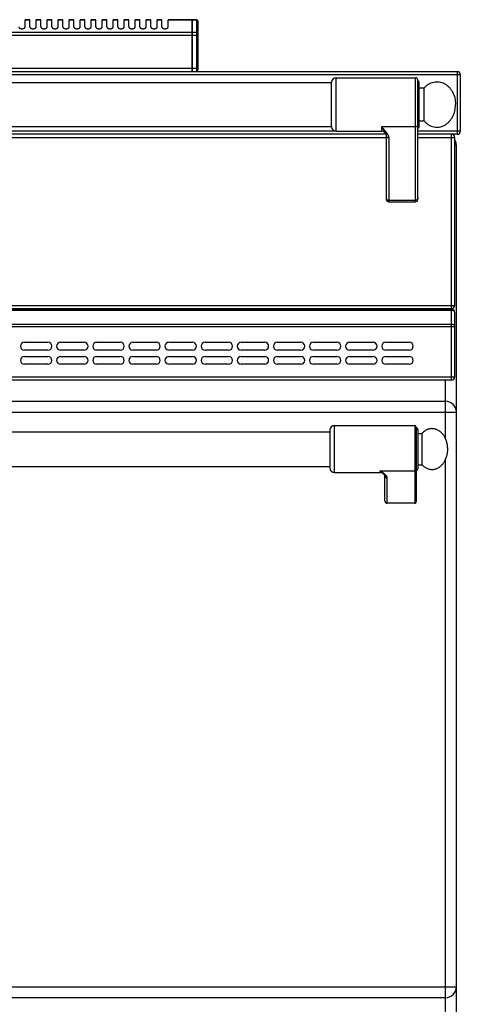
# Model space of a CAD drawing. Units: millimetres. Extents: x 4 to 2789, y 63 to 2026.
# Drawn here: x 1528 to 1809, y 1397 to 2024 of the extents above; entities that cross this region are included whole.
import ezdxf

# ---------------------------------------------------------------- set-up
doc = ezdxf.new("R2010")
doc.units = ezdxf.units.MM
doc.layers.add('AXES', color=7, linetype='Continuous')

msp = doc.modelspace()

# ---------------------------------------------------------------- linework, layer by layer
at = {"color": 7, "linetype": 'Continuous'}
for p, q in [((1637.94, 2024.3), (1622.54, 2024.3)), ((1637.94, 1991.3), (1637.94, 2024.3)), ((1638.04, 2024.2), (1637.94, 2024.2)), ((1638.04, 1991.3), (1638.04, 2024.3)), ((1640.54, 2024.3), (1638.04, 2024.3)), ((1641.54, 2023.3), (1641.54, 1992.3)), ((5.54, 1991.3), (1806.54, 1991.3)), ((1808.54, 1989.3), (1808.54, 1953.3)), ((1122.04, 1984.3), (1726.54, 1984.3)), ((1726.54, 1956.15), (1726.54, 1984.45)), ((1729.54, 1987.3), (1779.94, 1987.3)), ((1781.44, 1909.8), (1781.44, 1985.8)), ((1782.44, 1956.3), (1782.44, 1984.3)), ((1782.44, 1980.8), (1785.54, 1980.8)), ((1785.54, 1959.8), (1785.54, 1980.8)), ((1782.44, 1959.8), (1785.54, 1959.8)), ((1761.27, 1951.3), (1116.04, 1951.3)), ((1122.04, 1956.3), (1726.54, 1956.3)), ((1729.54, 1953.3), (1758.44, 1953.3)), ((1761.27, 1951.31), (1761.27, 1951.3)), ((1806.54, 1951.3), (1781.44, 1951.3)), ((1761.44, 1950.42), (1761.44, 1909.8)), ((1805.04, 1842.3), (1805.04, 1949.3)), ((1806.04, 1143.3), (1806.04, 1944.3)), ((1762.94, 1908.3), (1779.94, 1908.3)), ((9.04, 1840.3), (1803.04, 1840.3)), ((9.04, 1839.8), (1803.04, 1839.8)), ((1805.04, 1796.8), (1805.04, 1837.8)), ((1531.04, 1818.8), (1546.04, 1818.8)), ((1554.04, 1818.8), (1569.04, 1818.8)), ((1577.04, 1818.8), (1592.04, 1818.8)), ((1600.04, 1818.8), (1615.04, 1818.8)), ((1623.04, 1818.8), (1638.04, 1818.8)), ((1646.04, 1818.8), (1661.04, 1818.8)), ((1669.04, 1818.8), (1684.04, 1818.8)), ((1692.04, 1818.8), (1707.04, 1818.8)), ((1715.04, 1818.8), (1730.04, 1818.8)), ((1738.04, 1818.8), (1753.04, 1818.8)), ((1761.04, 1818.8), (1776.04, 1818.8)), ((1546.04, 1813.8), (1531.04, 1813.8)), ((1569.04, 1813.8), (1554.04, 1813.8)), ((1592.04, 1813.8), (1577.04, 1813.8)), ((1615.04, 1813.8), (1600.04, 1813.8)), ((1638.04, 1813.8), (1623.04, 1813.8)), ((1661.04, 1813.8), (1646.04, 1813.8)), ((1684.04, 1813.8), (1669.04, 1813.8)), ((1707.04, 1813.8), (1692.04, 1813.8)), ((1730.04, 1813.8), (1715.04, 1813.8)), ((1753.04, 1813.8), (1738.04, 1813.8)), ((1776.04, 1813.8), (1761.04, 1813.8)), ((1531.04, 1809.8), (1546.04, 1809.8)), ((1554.04, 1809.8), (1569.04, 1809.8)), ((1577.04, 1809.8), (1592.04, 1809.8)), ((1600.04, 1809.8), (1615.04, 1809.8)), ((1623.04, 1809.8), (1638.04, 1809.8)), ((1646.04, 1809.8), (1661.04, 1809.8)), ((1669.04, 1809.8), (1684.04, 1809.8)), ((1692.04, 1809.8), (1707.04, 1809.8)), ((1715.04, 1809.8), (1730.04, 1809.8)), ((1738.04, 1809.8), (1753.04, 1809.8)), ((1761.04, 1809.8), (1776.04, 1809.8)), ((1546.04, 1804.8), (1531.04, 1804.8)), ((1569.04, 1804.8), (1554.04, 1804.8)), ((1592.04, 1804.8), (1577.04, 1804.8)), ((1615.04, 1804.8), (1600.04, 1804.8)), ((1638.04, 1804.8), (1623.04, 1804.8)), ((1661.04, 1804.8), (1646.04, 1804.8)), ((1684.04, 1804.8), (1669.04, 1804.8)), ((1707.04, 1804.8), (1692.04, 1804.8)), ((1730.04, 1804.8), (1715.04, 1804.8)), ((1753.04, 1804.8), (1738.04, 1804.8)), ((1776.04, 1804.8), (1761.04, 1804.8)), ((9.04, 1794.8), (1803.04, 1794.8)), ((1115.04, 1781.3), (1799.04, 1781.3)), ((1725.54, 1762.8), (1725.54, 1738.8)), ((1780.54, 1764.8), (1780.54, 1717.38)), ((1781.54, 1763.3), (1781.54, 1738.3)), ((1188.54, 1761.8), (1725.54, 1761.8)), ((1188.54, 1739.8), (1725.54, 1739.8)), ((1759.49, 1735.09), (1759.48, 1735.09)), ((1760.54, 1717.92), (1760.54, 1733.81)), ((1779.54, 1716.3), (1762.04, 1716.3)), ((1799.04, 1401.3), (1115.04, 1401.3))]:
    msp.add_line(p, q, dxfattribs=at)
at = {"color": 9, "linetype": 'Continuous', "true_color": 0xbdbabd}
for p, q in [((1637.94, 2024.03), (1622.54, 2024.03)), ((1638.04, 2023.95), (1637.94, 2023.95)), ((1640.54, 2024.03), (1638.04, 2024.03)), ((1640.54, 2024.3), (1640.54, 1991.3)), ((1637.94, 2016.22), (1388.24, 2016.22)), ((1388.7, 2014.49), (1641.54, 2014.49)), ((1638.04, 2016.13), (1637.94, 2016.13)), ((1640.54, 2016.22), (1638.04, 2016.22)), ((3.54, 1989.3), (1808.54, 1989.3)), ((1641.54, 1993.3), (1393.84, 1993.3)), ((1806.54, 1991.3), (1806.54, 1951.3)), ((1729.54, 1953.3), (1729.54, 1987.3)), ((1779.94, 1908.3), (1779.94, 1987.3)), ((1729.54, 1953.3), (1119.04, 1953.3)), ((1758.44, 1956.05), (1758.44, 1953.3)), ((1779.94, 1956.05), (1758.44, 1956.05)), ((1808.54, 1953.3), (1781.44, 1953.3)), ((1803.04, 1840.3), (1803.04, 1951.03)), ((1116.04, 1949.3), (1761.44, 1949.3)), ((1762.94, 1949.16), (1762.94, 1908.3)), ((1781.44, 1949.3), (1805.04, 1949.3)), ((1806.04, 1944.3), (1805.04, 1944.3)), ((1762.94, 1909.27), (1779.94, 1909.27)), ((7.04, 1842.3), (1805.04, 1842.3)), ((9.04, 1839.22), (1803.04, 1839.22)), ((1803.04, 1794.8), (1803.04, 1839.8)), ((7.04, 1828.97), (1805.04, 1828.97)), ((9.04, 1830.39), (1803.04, 1830.39)), ((7.04, 1796.8), (1805.04, 1796.8)), ((1799.04, 1757.64), (1799.04, 1794.8)), ((1108.04, 1774.3), (1806.04, 1774.3)), ((1728.54, 1735.8), (1728.54, 1765.8)), ((1779.54, 1765.8), (1779.54, 1716.3)), ((1799.04, 1168.3), (1799.04, 1743.96)), ((1757.54, 1735.8), (1757.54, 1736.91)), ((1757.54, 1736.91), (1779.54, 1736.91)), ((1762.04, 1716.3), (1762.04, 1732.42)), ((1108.04, 1408.3), (1806.04, 1408.3))]:
    msp.add_line(p, q, dxfattribs=at)
at = {"color": 7, "linetype": 'Continuous'}
for points in [[(1761.27, 1951.3), (1761.38, 1950.92), (1761.44, 1950.42)], [(1759.48, 1735.09), (1759.79, 1734.82), (1760.3, 1734.26), (1760.52, 1733.9), (1760.54, 1733.81)]]:
    msp.add_lwpolyline(points, dxfattribs=at)
for centre, radius, start, end in [((1640.54, 2023.3), 1, 0, 90), ((1640.54, 1992.3), 1, 270, 0), ((1806.54, 1989.3), 2, 0, 90), ((1729.54, 1984.3), 3, 90, 177.13402), ((1779.94, 1985.8), 1.5, 0, 90), ((1781.44, 1984.3), 1, 0, 90), ((1729.54, 1956.3), 3, 182.86598, 270), ((1758.44, 1950.3), 3, 19.65977, 90), ((1781.44, 1956.3), 1, 270, 0), ((1803.04, 1949.3), 2, 0, 90), ((1806.54, 1953.3), 2, 270, 0), ((1799.04, 1944.3), 7, 0, 29.49233), ((1762.94, 1909.8), 1.5, 180, 270), ((1779.94, 1909.8), 1.5, 270, 0), ((1803.04, 1842.3), 2, 270, 0), ((1803.04, 1837.8), 2, 0, 90), ((1531.04, 1816.3), 2.5, 90, 270), ((1546.04, 1816.3), 2.5, 270, 90), ((1554.04, 1816.3), 2.5, 90, 270), ((1569.04, 1816.3), 2.5, 270, 90), ((1577.04, 1816.3), 2.5, 90, 270), ((1592.04, 1816.3), 2.5, 270, 90), ((1600.04, 1816.3), 2.5, 90, 270), ((1615.04, 1816.3), 2.5, 270, 90), ((1623.04, 1816.3), 2.5, 90, 270), ((1638.04, 1816.3), 2.5, 270, 90), ((1646.04, 1816.3), 2.5, 90, 270), ((1661.04, 1816.3), 2.5, 270, 90), ((1669.04, 1816.3), 2.5, 90, 270), ((1684.04, 1816.3), 2.5, 270, 90), ((1692.04, 1816.3), 2.5, 90, 270), ((1707.04, 1816.3), 2.5, 270, 90), ((1715.04, 1816.3), 2.5, 90, 270), ((1730.04, 1816.3), 2.5, 270, 90), ((1738.04, 1816.3), 2.5, 90, 270), ((1753.04, 1816.3), 2.5, 270, 90), ((1761.04, 1816.3), 2.5, 90, 270), ((1776.04, 1816.3), 2.5, 270, 90), ((1531.04, 1807.3), 2.5, 90, 270), ((1546.04, 1807.3), 2.5, 270, 90), ((1554.04, 1807.3), 2.5, 90, 270), ((1569.04, 1807.3), 2.5, 270, 90), ((1577.04, 1807.3), 2.5, 90, 270), ((1592.04, 1807.3), 2.5, 270, 90), ((1600.04, 1807.3), 2.5, 90, 270), ((1615.04, 1807.3), 2.5, 270, 90), ((1623.04, 1807.3), 2.5, 90, 270), ((1638.04, 1807.3), 2.5, 270, 90), ((1646.04, 1807.3), 2.5, 90, 270), ((1661.04, 1807.3), 2.5, 270, 90), ((1669.04, 1807.3), 2.5, 90, 270), ((1684.04, 1807.3), 2.5, 270, 90), ((1692.04, 1807.3), 2.5, 90, 270), ((1707.04, 1807.3), 2.5, 270, 90), ((1715.04, 1807.3), 2.5, 90, 270), ((1730.04, 1807.3), 2.5, 270, 90), ((1738.04, 1807.3), 2.5, 90, 270), ((1753.04, 1807.3), 2.5, 270, 90), ((1761.04, 1807.3), 2.5, 90, 270), ((1776.04, 1807.3), 2.5, 270, 90), ((1803.04, 1796.8), 2, 270, 0), ((1799.04, 1774.3), 7, 0, 90), ((1728.54, 1762.8), 3, 90, 180), ((1779.54, 1764.8), 1, 0, 90), ((1780.54, 1763.3), 1, 0, 90), ((1728.54, 1738.8), 3, 180, 270), ((1780.54, 1738.3), 1, 270, 0), ((1757.54, 1732.8), 3, 49.57415, 90), ((1799.04, 1408.3), 7, 270, 0)]:
    msp.add_arc(centre, radius, start, end, dxfattribs=at)
at = {"color": 9, "linetype": 'Continuous', "true_color": 0xbdbabd}
for points, knots in [([(1640.54, 2024.03), (1640.67, 2024.02), (1640.93, 2024), (1641.26, 2023.81), (1641.49, 2023.52), (1641.52, 2023.28), (1641.54, 2023.17)], [0, 0, 0, 0, 0.379984, 0.763439, 1.114471, 1.456757, 1.456757, 1.456757, 1.456757]), ([(1641.54, 2015.35), (1641.52, 2015.47), (1641.49, 2015.7), (1641.26, 2015.99), (1640.93, 2016.18), (1640.67, 2016.21), (1640.54, 2016.22)], [0, 0, 0, 0, 0.342286, 0.693318, 1.076773, 1.456757, 1.456757, 1.456757, 1.456757]), ([(1781.44, 1957.31), (1781.44, 1957.22), (1781.42, 1957.06), (1781.33, 1956.82), (1781.19, 1956.6), (1780.94, 1956.34), (1780.51, 1956.1), (1780.13, 1956.07), (1779.94, 1956.05)], [0, 0, 0, 0, 0.248289, 0.497887, 0.759746, 1.022475, 1.592408, 2.161586, 2.161586, 2.161586, 2.161586]), ([(1758.44, 1956.05), (1758.71, 1955.62), (1759.24, 1954.76), (1759.92, 1953.73), (1760.42, 1952.94), (1760.75, 1952.39), (1761.05, 1951.86), (1761.19, 1951.49), (1761.27, 1951.31)], [0, 0, 0, 0, 1.514235, 3.028446, 3.687601, 4.347409, 4.935833, 5.522869, 5.522869, 5.522869, 5.522869]), ([(1758.44, 1956.05), (1758.71, 1955.78), (1759.24, 1955.24), (1760.02, 1954.43), (1760.76, 1953.6), (1761.44, 1952.77), (1762.04, 1951.91), (1762.51, 1951.02), (1762.86, 1950.11), (1762.92, 1949.47), (1762.94, 1949.16)], [0, 0, 0, 0, 1.136203, 2.272571, 3.371271, 4.469525, 5.494398, 6.522167, 7.471355, 8.411426, 8.411426, 8.411426, 8.411426]), ([(1761.44, 1950.42), (1761.45, 1950.34), (1761.46, 1950.17), (1761.55, 1949.93), (1761.69, 1949.71), (1761.95, 1949.45), (1762.37, 1949.22), (1762.75, 1949.18), (1762.94, 1949.16)], [0, 0, 0, 0, 0.248249, 0.497807, 0.759625, 1.022314, 1.592148, 2.161227, 2.161227, 2.161227, 2.161227]), ([(1761.44, 1910.53), (1761.45, 1910.45), (1761.46, 1910.28), (1761.55, 1910.04), (1761.69, 1909.82), (1761.95, 1909.56), (1762.37, 1909.33), (1762.75, 1909.29), (1762.94, 1909.27)], [0, 0, 0, 0, 0.248289, 0.497887, 0.759746, 1.022476, 1.592409, 2.161586, 2.161586, 2.161586, 2.161586]), ([(1781.44, 1910.53), (1781.44, 1910.45), (1781.42, 1910.28), (1781.33, 1910.04), (1781.19, 1909.82), (1780.94, 1909.56), (1780.51, 1909.33), (1780.13, 1909.29), (1779.94, 1909.27)], [0, 0, 0, 0, 0.248289, 0.497887, 0.759746, 1.022476, 1.592408, 2.161586, 2.161586, 2.161586, 2.161586]), ([(1805.04, 1837.8), (1804.94, 1838.09), (1804.73, 1838.7), (1804, 1839.07), (1803.43, 1839.21), (1803.17, 1839.21), (1803.04, 1839.22)], [0, 0, 0, 0, 0.896105, 1.876303, 2.267734, 2.650663, 2.650663, 2.650663, 2.650663]), ([(1803.04, 1830.39), (1803.17, 1830.39), (1803.43, 1830.38), (1804, 1830.25), (1804.73, 1829.88), (1804.94, 1829.27), (1805.04, 1828.97)], [0, 0, 0, 0, 0.382929, 0.77436, 1.754558, 2.650663, 2.650663, 2.650663, 2.650663]), ([(1780.54, 1737.83), (1780.53, 1737.71), (1780.49, 1737.47), (1780.26, 1737.16), (1779.93, 1736.95), (1779.67, 1736.92), (1779.54, 1736.91)], [0, 0, 0, 0, 0.362389, 0.731905, 1.119267, 1.502433, 1.502433, 1.502433, 1.502433]), ([(1762.04, 1732.42), (1762.01, 1732.63), (1761.96, 1733.06), (1761.67, 1733.55), (1761.39, 1733.92), (1761.13, 1734.21), (1760.85, 1734.49), (1760.43, 1734.88), (1759.86, 1735.34), (1759.11, 1735.87), (1758.34, 1736.39), (1757.81, 1736.74), (1757.54, 1736.91)], [0, 0, 0, 0, 0.637546, 1.2891, 1.664856, 2.037267, 2.445303, 2.854371, 3.749455, 4.644416, 5.595769, 6.547046, 6.547046, 6.547046, 6.547046]), ([(1759.48, 1735.09), (1759.33, 1735.22), (1759.01, 1735.49), (1758.53, 1735.92), (1758.03, 1736.39), (1757.71, 1736.74), (1757.54, 1736.91)], [0, 0, 0, 0, 0.61825, 1.236494, 1.948836, 2.661085, 2.661085, 2.661085, 2.661085]), ([(1760.54, 1733.81), (1760.55, 1733.72), (1760.56, 1733.54), (1760.65, 1733.27), (1760.79, 1733.03), (1760.98, 1732.82), (1761.21, 1732.65), (1761.47, 1732.52), (1761.75, 1732.44), (1761.94, 1732.43), (1762.04, 1732.42)], [0, 0, 0, 0, 0.272659, 0.546543, 0.825751, 1.104785, 1.391853, 1.679258, 1.972666, 2.265085, 2.265085, 2.265085, 2.265085])]:
    msp.add_open_spline(points, degree=3, knots=knots, dxfattribs=at)
at = {"color": 7, "linetype": 'Continuous'}
for points, knots in [([(1785.54, 1980.8), (1785.97, 1981.26), (1786.81, 1982.17), (1788.3, 1983.26), (1789.9, 1984.09), (1791.58, 1984.62), (1793.32, 1984.84), (1795.06, 1984.76), (1796.77, 1984.36), (1798.42, 1983.66), (1799.95, 1982.68), (1801.36, 1981.43), (1802.59, 1979.96), (1804.01, 1977.68), (1805.26, 1974.45), (1805.45, 1971.68), (1805.54, 1970.3)], [0, 0, 0, 0, 1.860445, 3.724401, 5.493603, 7.261033, 8.987156, 10.713341, 12.466384, 14.220283, 16.058932, 17.897461, 19.843703, 21.794601, 25.937786, 30.073931, 30.073931, 30.073931, 30.073931]), ([(1785.54, 1959.8), (1785.97, 1959.35), (1786.81, 1958.44), (1788.3, 1957.35), (1789.9, 1956.52), (1791.58, 1955.98), (1793.32, 1955.76), (1795.06, 1955.84), (1796.77, 1956.24), (1798.42, 1956.94), (1799.95, 1957.92), (1801.36, 1959.17), (1802.59, 1960.64), (1804.01, 1962.92), (1805.26, 1966.16), (1805.45, 1968.92), (1805.54, 1970.3)], [0, 0, 0, 0, 1.860445, 3.724401, 5.493603, 7.261033, 8.987156, 10.713341, 12.466384, 14.220283, 16.058932, 17.897461, 19.843703, 21.794601, 25.937786, 30.073931, 30.073931, 30.073931, 30.073931]), ([(1760.54, 1717.92), (1760.55, 1717.83), (1760.56, 1717.64), (1760.61, 1717.41), (1760.68, 1717.24), (1760.74, 1717.11), (1760.81, 1716.99), (1760.89, 1716.88), (1760.98, 1716.78), (1761.08, 1716.68), (1761.18, 1716.59), (1761.29, 1716.52), (1761.41, 1716.45), (1761.53, 1716.4), (1761.65, 1716.36), (1761.78, 1716.33), (1761.91, 1716.31), (1762, 1716.3), (1762.04, 1716.3)], [0, 0, 0, 0, 0.281527, 0.563051, 0.702507, 0.841963, 0.97989, 1.117814, 1.253978, 1.390141, 1.524519, 1.658901, 1.791716, 1.924474, 2.055934, 2.187699, 2.319377, 2.449538, 2.449538, 2.449538, 2.449538]), ([(1779.54, 1716.3), (1779.6, 1716.31), (1779.72, 1716.31), (1779.86, 1716.36), (1779.97, 1716.4), (1780.04, 1716.45), (1780.12, 1716.5), (1780.19, 1716.55), (1780.25, 1716.62), (1780.31, 1716.69), (1780.36, 1716.76), (1780.41, 1716.84), (1780.45, 1716.93), (1780.48, 1717.01), (1780.51, 1717.1), (1780.53, 1717.19), (1780.54, 1717.29), (1780.54, 1717.35), (1780.54, 1717.38)], [0, 0, 0, 0, 0.174847, 0.349696, 0.438222, 0.52675, 0.616335, 0.705922, 0.796699, 0.887474, 0.979417, 1.071374, 1.164368, 1.257316, 1.350947, 1.444755, 1.53919, 1.633004, 1.633004, 1.633004, 1.633004])]:
    msp.add_open_spline(points, degree=3, knots=knots, dxfattribs=at)
at = {"layer": 'AXES', "color": 7, "linetype": 'Continuous'}
for p, q in [((1531.54, 2019.68), (1531.54, 2024.3)), ((1534.54, 2024.3), (1531.54, 2024.3)), ((1534.54, 2019.68), (1534.54, 2024.3)), ((1538.54, 2019.68), (1538.54, 2024.3)), ((1541.54, 2024.3), (1538.54, 2024.3)), ((1541.54, 2019.68), (1541.54, 2024.3)), ((1545.54, 2019.68), (1545.54, 2024.3)), ((1548.54, 2024.3), (1545.54, 2024.3)), ((1548.54, 2019.68), (1548.54, 2024.3)), ((1552.54, 2019.68), (1552.54, 2024.3)), ((1555.54, 2024.3), (1552.54, 2024.3)), ((1555.54, 2019.68), (1555.54, 2024.3)), ((1559.54, 2019.68), (1559.54, 2024.3)), ((1562.54, 2024.3), (1559.54, 2024.3)), ((1562.54, 2019.68), (1562.54, 2024.3)), ((1566.54, 2019.68), (1566.54, 2024.3)), ((1569.54, 2024.3), (1566.54, 2024.3)), ((1569.54, 2019.68), (1569.54, 2024.3)), ((1573.54, 2019.68), (1573.54, 2024.3)), ((1576.54, 2024.3), (1573.54, 2024.3)), ((1576.54, 2019.68), (1576.54, 2024.3)), ((1580.54, 2019.68), (1580.54, 2024.3)), ((1583.54, 2024.3), (1580.54, 2024.3)), ((1583.54, 2019.68), (1583.54, 2024.3)), ((1587.54, 2019.68), (1587.54, 2024.3)), ((1590.54, 2024.3), (1587.54, 2024.3)), ((1590.54, 2019.68), (1590.54, 2024.3)), ((1594.54, 2019.68), (1594.54, 2024.3)), ((1597.54, 2024.3), (1594.54, 2024.3)), ((1597.54, 2019.68), (1597.54, 2024.3)), ((1601.54, 2019.68), (1601.54, 2024.3)), ((1604.54, 2024.3), (1601.54, 2024.3)), ((1604.54, 2019.68), (1604.54, 2024.3)), ((1608.54, 2019.68), (1608.54, 2024.3)), ((1611.54, 2024.3), (1608.54, 2024.3)), ((1611.54, 2019.68), (1611.54, 2024.3)), ((1615.54, 2019.68), (1615.54, 2024.3)), ((1618.54, 2024.3), (1615.54, 2024.3)), ((1618.54, 2019.68), (1618.54, 2024.3)), ((1622.54, 2019.68), (1622.54, 2024.3)), ((1728.54, 1765.8), (1779.54, 1765.8)), ((1781.54, 1760.8), (1784.15, 1760.8)), ((1784.15, 1760.8), (1784.15, 1740.8)), ((1781.54, 1740.8), (1784.15, 1740.8)), ((1728.54, 1735.8), (1757.54, 1735.8))]:
    msp.add_line(p, q, dxfattribs=at)
at = {"layer": 'AXES', "color": 9, "linetype": 'Continuous', "true_color": 0xbdbabd}
for p, q in [((1534.54, 2024.03), (1531.54, 2024.03)), ((1541.54, 2024.03), (1538.54, 2024.03)), ((1548.54, 2024.03), (1545.54, 2024.03)), ((1555.54, 2024.03), (1552.54, 2024.03)), ((1562.54, 2024.03), (1559.54, 2024.03)), ((1569.54, 2024.03), (1566.54, 2024.03)), ((1576.54, 2024.03), (1573.54, 2024.03)), ((1583.54, 2024.03), (1580.54, 2024.03)), ((1590.54, 2024.03), (1587.54, 2024.03)), ((1597.54, 2024.03), (1594.54, 2024.03)), ((1604.54, 2024.03), (1601.54, 2024.03)), ((1611.54, 2024.03), (1608.54, 2024.03)), ((1618.54, 2024.03), (1615.54, 2024.03))]:
    msp.add_line(p, q, dxfattribs=at)
at = {"layer": 'AXES', "color": 7, "linetype": 'Continuous'}
for points, knots in [([(1527.54, 2019.68), (1527.55, 2019.61), (1527.56, 2019.47), (1527.64, 2019.31), (1527.73, 2019.19), (1527.81, 2019.1), (1527.91, 2019.02), (1528.01, 2018.94), (1528.13, 2018.86), (1528.26, 2018.8), (1528.4, 2018.74), (1528.55, 2018.68), (1528.7, 2018.64), (1528.86, 2018.6), (1529.03, 2018.57), (1529.2, 2018.55), (1529.37, 2018.53), (1529.54, 2018.53), (1529.72, 2018.53), (1529.89, 2018.55), (1530.06, 2018.57), (1530.22, 2018.6), (1530.39, 2018.64), (1530.54, 2018.68), (1530.69, 2018.74), (1530.83, 2018.8), (1530.96, 2018.86), (1531.07, 2018.94), (1531.18, 2019.02), (1531.27, 2019.1), (1531.36, 2019.19), (1531.42, 2019.29), (1531.48, 2019.38), (1531.51, 2019.48), (1531.54, 2019.58), (1531.54, 2019.65), (1531.54, 2019.68)], [0, 0, 0, 0, 0.208511, 0.417124, 0.534548, 0.65198, 0.781691, 0.91142, 1.053842, 1.196274, 1.350366, 1.504463, 1.668134, 1.831808, 2.002241, 2.172676, 2.346601, 2.520527, 2.694453, 2.868378, 3.038813, 3.209247, 3.37292, 3.536591, 3.690689, 3.84478, 3.987207, 4.129634, 4.259377, 4.389074, 4.506465, 4.623927, 4.731521, 4.838741, 4.939897, 5.042064, 5.042064, 5.042064, 5.042064]), ([(1534.54, 2019.68), (1534.55, 2019.61), (1534.56, 2019.47), (1534.64, 2019.31), (1534.73, 2019.19), (1534.81, 2019.1), (1534.91, 2019.02), (1535.01, 2018.94), (1535.13, 2018.86), (1535.26, 2018.8), (1535.4, 2018.74), (1535.55, 2018.68), (1535.7, 2018.64), (1535.86, 2018.6), (1536.03, 2018.57), (1536.2, 2018.55), (1536.37, 2018.53), (1536.54, 2018.53), (1536.72, 2018.53), (1536.89, 2018.55), (1537.06, 2018.57), (1537.22, 2018.6), (1537.39, 2018.64), (1537.54, 2018.68), (1537.69, 2018.74), (1537.83, 2018.8), (1537.96, 2018.86), (1538.07, 2018.94), (1538.18, 2019.02), (1538.27, 2019.1), (1538.36, 2019.19), (1538.42, 2019.29), (1538.48, 2019.38), (1538.51, 2019.48), (1538.54, 2019.58), (1538.54, 2019.65), (1538.54, 2019.68)], [0, 0, 0, 0, 0.208511, 0.417124, 0.534548, 0.65198, 0.781691, 0.91142, 1.053842, 1.196274, 1.350366, 1.504463, 1.668134, 1.831808, 2.002241, 2.172676, 2.346601, 2.520527, 2.694453, 2.868378, 3.038813, 3.209247, 3.37292, 3.536591, 3.690691, 3.84478, 3.987204, 4.129634, 4.259387, 4.389075, 4.506437, 4.623924, 4.731584, 4.838754, 4.939809, 5.042014, 5.042014, 5.042014, 5.042014]), ([(1541.54, 2019.68), (1541.55, 2019.61), (1541.56, 2019.47), (1541.64, 2019.31), (1541.73, 2019.19), (1541.81, 2019.1), (1541.91, 2019.02), (1542.01, 2018.94), (1542.13, 2018.86), (1542.26, 2018.8), (1542.4, 2018.74), (1542.55, 2018.68), (1542.7, 2018.64), (1542.86, 2018.6), (1543.03, 2018.57), (1543.2, 2018.55), (1543.37, 2018.53), (1543.54, 2018.53), (1543.72, 2018.53), (1543.89, 2018.55), (1544.06, 2018.57), (1544.22, 2018.6), (1544.39, 2018.64), (1544.54, 2018.68), (1544.69, 2018.74), (1544.83, 2018.8), (1544.96, 2018.86), (1545.07, 2018.94), (1545.18, 2019.02), (1545.27, 2019.1), (1545.36, 2019.19), (1545.42, 2019.29), (1545.48, 2019.38), (1545.51, 2019.48), (1545.54, 2019.58), (1545.54, 2019.65), (1545.54, 2019.68)], [0, 0, 0, 0, 0.208511, 0.417124, 0.534548, 0.65198, 0.781691, 0.91142, 1.053842, 1.196274, 1.350366, 1.504463, 1.668134, 1.831808, 2.002241, 2.172676, 2.346601, 2.520527, 2.694453, 2.868378, 3.038813, 3.209247, 3.37292, 3.536591, 3.690688, 3.84478, 3.987211, 4.129634, 4.259366, 4.389074, 4.506492, 4.62393, 4.731459, 4.838727, 4.939988, 5.042119, 5.042119, 5.042119, 5.042119]), ([(1548.54, 2019.68), (1548.55, 2019.61), (1548.56, 2019.47), (1548.64, 2019.31), (1548.73, 2019.19), (1548.81, 2019.1), (1548.91, 2019.02), (1549.01, 2018.94), (1549.13, 2018.86), (1549.26, 2018.8), (1549.4, 2018.74), (1549.55, 2018.68), (1549.7, 2018.64), (1549.86, 2018.6), (1550.03, 2018.57), (1550.2, 2018.55), (1550.37, 2018.53), (1550.54, 2018.53), (1550.72, 2018.53), (1550.89, 2018.55), (1551.06, 2018.57), (1551.22, 2018.6), (1551.39, 2018.64), (1551.54, 2018.68), (1551.69, 2018.74), (1551.83, 2018.8), (1551.96, 2018.86), (1552.07, 2018.94), (1552.18, 2019.02), (1552.27, 2019.1), (1552.36, 2019.19), (1552.42, 2019.29), (1552.48, 2019.38), (1552.51, 2019.48), (1552.54, 2019.58), (1552.54, 2019.65), (1552.54, 2019.68)], [0, 0, 0, 0, 0.208511, 0.417124, 0.534548, 0.65198, 0.781691, 0.91142, 1.053842, 1.196274, 1.350366, 1.504463, 1.668134, 1.831808, 2.002241, 2.172676, 2.346601, 2.520527, 2.694453, 2.868378, 3.038813, 3.209247, 3.37292, 3.536591, 3.690688, 3.84478, 3.987211, 4.129634, 4.259366, 4.389074, 4.506492, 4.62393, 4.731459, 4.838727, 4.939988, 5.042119, 5.042119, 5.042119, 5.042119]), ([(1555.54, 2019.68), (1555.55, 2019.61), (1555.56, 2019.47), (1555.64, 2019.31), (1555.73, 2019.19), (1555.81, 2019.1), (1555.91, 2019.02), (1556.01, 2018.94), (1556.13, 2018.86), (1556.26, 2018.8), (1556.4, 2018.74), (1556.55, 2018.68), (1556.7, 2018.64), (1556.86, 2018.6), (1557.03, 2018.57), (1557.2, 2018.55), (1557.37, 2018.53), (1557.54, 2018.53), (1557.72, 2018.53), (1557.89, 2018.55), (1558.06, 2018.57), (1558.22, 2018.6), (1558.39, 2018.64), (1558.54, 2018.68), (1558.69, 2018.74), (1558.83, 2018.8), (1558.96, 2018.86), (1559.07, 2018.94), (1559.18, 2019.02), (1559.27, 2019.1), (1559.36, 2019.19), (1559.42, 2019.29), (1559.48, 2019.38), (1559.51, 2019.48), (1559.54, 2019.58), (1559.54, 2019.65), (1559.54, 2019.68)], [0, 0, 0, 0, 0.208511, 0.417124, 0.534548, 0.65198, 0.781691, 0.91142, 1.053842, 1.196274, 1.350366, 1.504463, 1.668134, 1.831808, 2.002241, 2.172676, 2.346601, 2.520527, 2.694453, 2.868378, 3.038813, 3.209247, 3.37292, 3.536591, 3.690691, 3.84478, 3.987204, 4.129634, 4.259387, 4.389075, 4.506437, 4.623924, 4.731584, 4.838754, 4.939809, 5.042014, 5.042014, 5.042014, 5.042014]), ([(1562.54, 2019.68), (1562.55, 2019.61), (1562.56, 2019.47), (1562.64, 2019.31), (1562.73, 2019.19), (1562.81, 2019.1), (1562.91, 2019.02), (1563.01, 2018.94), (1563.13, 2018.86), (1563.26, 2018.8), (1563.4, 2018.74), (1563.55, 2018.68), (1563.7, 2018.64), (1563.86, 2018.6), (1564.03, 2018.57), (1564.2, 2018.55), (1564.37, 2018.53), (1564.54, 2018.53), (1564.72, 2018.53), (1564.89, 2018.55), (1565.06, 2018.57), (1565.22, 2018.6), (1565.39, 2018.64), (1565.54, 2018.68), (1565.69, 2018.74), (1565.83, 2018.8), (1565.96, 2018.86), (1566.07, 2018.94), (1566.18, 2019.02), (1566.27, 2019.1), (1566.36, 2019.19), (1566.42, 2019.29), (1566.48, 2019.38), (1566.51, 2019.48), (1566.54, 2019.58), (1566.54, 2019.65), (1566.54, 2019.68)], [0, 0, 0, 0, 0.208511, 0.417124, 0.534548, 0.65198, 0.781691, 0.91142, 1.053842, 1.196274, 1.350366, 1.504463, 1.668134, 1.831808, 2.002241, 2.172676, 2.346601, 2.520527, 2.694453, 2.868378, 3.038813, 3.209247, 3.37292, 3.536591, 3.690688, 3.84478, 3.987211, 4.129634, 4.259366, 4.389074, 4.506492, 4.62393, 4.731459, 4.838727, 4.939988, 5.042119, 5.042119, 5.042119, 5.042119]), ([(1569.54, 2019.68), (1569.55, 2019.61), (1569.56, 2019.47), (1569.64, 2019.31), (1569.73, 2019.19), (1569.81, 2019.1), (1569.91, 2019.02), (1570.01, 2018.94), (1570.13, 2018.86), (1570.26, 2018.8), (1570.4, 2018.74), (1570.55, 2018.68), (1570.7, 2018.64), (1570.86, 2018.6), (1571.03, 2018.57), (1571.2, 2018.55), (1571.37, 2018.53), (1571.54, 2018.53), (1571.72, 2018.53), (1571.89, 2018.55), (1572.06, 2018.57), (1572.22, 2018.6), (1572.39, 2018.64), (1572.54, 2018.68), (1572.69, 2018.74), (1572.83, 2018.8), (1572.96, 2018.86), (1573.07, 2018.94), (1573.18, 2019.02), (1573.27, 2019.1), (1573.36, 2019.19), (1573.42, 2019.29), (1573.48, 2019.38), (1573.51, 2019.48), (1573.54, 2019.58), (1573.54, 2019.65), (1573.54, 2019.68)], [0, 0, 0, 0, 0.208511, 0.417124, 0.534548, 0.65198, 0.781691, 0.91142, 1.053842, 1.196274, 1.350366, 1.504463, 1.668134, 1.831808, 2.002241, 2.172676, 2.346601, 2.520527, 2.694453, 2.868378, 3.038813, 3.209247, 3.37292, 3.536591, 3.690688, 3.84478, 3.987211, 4.129634, 4.259366, 4.389074, 4.506492, 4.62393, 4.731459, 4.838727, 4.939988, 5.042119, 5.042119, 5.042119, 5.042119]), ([(1576.54, 2019.68), (1576.55, 2019.61), (1576.56, 2019.47), (1576.64, 2019.31), (1576.73, 2019.19), (1576.81, 2019.1), (1576.91, 2019.02), (1577.01, 2018.94), (1577.13, 2018.86), (1577.26, 2018.8), (1577.4, 2018.74), (1577.55, 2018.68), (1577.7, 2018.64), (1577.86, 2018.6), (1578.03, 2018.57), (1578.2, 2018.55), (1578.37, 2018.53), (1578.54, 2018.53), (1578.72, 2018.53), (1578.89, 2018.55), (1579.06, 2018.57), (1579.22, 2018.6), (1579.39, 2018.64), (1579.54, 2018.68), (1579.69, 2018.74), (1579.83, 2018.8), (1579.96, 2018.86), (1580.07, 2018.94), (1580.18, 2019.02), (1580.27, 2019.1), (1580.36, 2019.19), (1580.42, 2019.29), (1580.48, 2019.38), (1580.51, 2019.48), (1580.54, 2019.58), (1580.54, 2019.65), (1580.54, 2019.68)], [0, 0, 0, 0, 0.208511, 0.417124, 0.534548, 0.65198, 0.781691, 0.91142, 1.053842, 1.196274, 1.350366, 1.504463, 1.668134, 1.831808, 2.002241, 2.172676, 2.346601, 2.520527, 2.694453, 2.868378, 3.038813, 3.209247, 3.37292, 3.536591, 3.690691, 3.84478, 3.987204, 4.129634, 4.259387, 4.389075, 4.506437, 4.623924, 4.731584, 4.838754, 4.939809, 5.042014, 5.042014, 5.042014, 5.042014]), ([(1583.54, 2019.68), (1583.55, 2019.61), (1583.56, 2019.47), (1583.64, 2019.31), (1583.73, 2019.19), (1583.81, 2019.1), (1583.91, 2019.02), (1584.01, 2018.94), (1584.13, 2018.86), (1584.26, 2018.8), (1584.4, 2018.74), (1584.55, 2018.68), (1584.7, 2018.64), (1584.86, 2018.6), (1585.03, 2018.57), (1585.2, 2018.55), (1585.37, 2018.53), (1585.54, 2018.53), (1585.72, 2018.53), (1585.89, 2018.55), (1586.06, 2018.57), (1586.22, 2018.6), (1586.39, 2018.64), (1586.54, 2018.68), (1586.69, 2018.74), (1586.83, 2018.8), (1586.96, 2018.86), (1587.07, 2018.94), (1587.18, 2019.02), (1587.27, 2019.1), (1587.36, 2019.19), (1587.42, 2019.29), (1587.48, 2019.38), (1587.51, 2019.48), (1587.54, 2019.58), (1587.54, 2019.65), (1587.54, 2019.68)], [0, 0, 0, 0, 0.208511, 0.417124, 0.534548, 0.65198, 0.781691, 0.91142, 1.053842, 1.196274, 1.350366, 1.504463, 1.668134, 1.831808, 2.002241, 2.172676, 2.346601, 2.520527, 2.694453, 2.868378, 3.038813, 3.209247, 3.37292, 3.536591, 3.690691, 3.84478, 3.987204, 4.129634, 4.259387, 4.389075, 4.506437, 4.623924, 4.731584, 4.838754, 4.939809, 5.042014, 5.042014, 5.042014, 5.042014]), ([(1590.54, 2019.68), (1590.55, 2019.61), (1590.56, 2019.47), (1590.64, 2019.31), (1590.73, 2019.19), (1590.81, 2019.1), (1590.91, 2019.02), (1591.01, 2018.94), (1591.13, 2018.86), (1591.26, 2018.8), (1591.4, 2018.74), (1591.55, 2018.68), (1591.7, 2018.64), (1591.86, 2018.6), (1592.03, 2018.57), (1592.2, 2018.55), (1592.37, 2018.53), (1592.54, 2018.53), (1592.72, 2018.53), (1592.89, 2018.55), (1593.06, 2018.57), (1593.22, 2018.6), (1593.39, 2018.64), (1593.54, 2018.68), (1593.69, 2018.74), (1593.83, 2018.8), (1593.96, 2018.86), (1594.07, 2018.94), (1594.18, 2019.02), (1594.27, 2019.1), (1594.36, 2019.19), (1594.42, 2019.29), (1594.48, 2019.38), (1594.51, 2019.48), (1594.54, 2019.58), (1594.54, 2019.65), (1594.54, 2019.68)], [0, 0, 0, 0, 0.208511, 0.417124, 0.534548, 0.65198, 0.781691, 0.91142, 1.053842, 1.196274, 1.350366, 1.504463, 1.668134, 1.831808, 2.002241, 2.172676, 2.346601, 2.520527, 2.694453, 2.868378, 3.038813, 3.209247, 3.37292, 3.536591, 3.690688, 3.84478, 3.987211, 4.129634, 4.259366, 4.389074, 4.506492, 4.62393, 4.731459, 4.838727, 4.939988, 5.042119, 5.042119, 5.042119, 5.042119]), ([(1597.54, 2019.68), (1597.55, 2019.61), (1597.56, 2019.47), (1597.64, 2019.31), (1597.73, 2019.19), (1597.81, 2019.1), (1597.91, 2019.02), (1598.01, 2018.94), (1598.13, 2018.86), (1598.26, 2018.8), (1598.4, 2018.74), (1598.55, 2018.68), (1598.7, 2018.64), (1598.86, 2018.6), (1599.03, 2018.57), (1599.2, 2018.55), (1599.37, 2018.53), (1599.54, 2018.53), (1599.72, 2018.53), (1599.89, 2018.55), (1600.06, 2018.57), (1600.22, 2018.6), (1600.39, 2018.64), (1600.54, 2018.68), (1600.69, 2018.74), (1600.83, 2018.8), (1600.96, 2018.86), (1601.07, 2018.94), (1601.18, 2019.02), (1601.27, 2019.1), (1601.36, 2019.19), (1601.42, 2019.29), (1601.48, 2019.38), (1601.51, 2019.48), (1601.54, 2019.58), (1601.54, 2019.65), (1601.54, 2019.68)], [0, 0, 0, 0, 0.208511, 0.417124, 0.534548, 0.65198, 0.781691, 0.91142, 1.053842, 1.196274, 1.350366, 1.504463, 1.668134, 1.831808, 2.002241, 2.172676, 2.346601, 2.520527, 2.694453, 2.868378, 3.038813, 3.209247, 3.37292, 3.536591, 3.690688, 3.84478, 3.987211, 4.129634, 4.259366, 4.389074, 4.506492, 4.62393, 4.731459, 4.838727, 4.939988, 5.042119, 5.042119, 5.042119, 5.042119]), ([(1604.54, 2019.68), (1604.55, 2019.61), (1604.56, 2019.47), (1604.64, 2019.31), (1604.73, 2019.19), (1604.81, 2019.1), (1604.91, 2019.02), (1605.01, 2018.94), (1605.13, 2018.86), (1605.26, 2018.8), (1605.4, 2018.74), (1605.55, 2018.68), (1605.7, 2018.64), (1605.86, 2018.6), (1606.03, 2018.57), (1606.2, 2018.55), (1606.37, 2018.53), (1606.54, 2018.53), (1606.72, 2018.53), (1606.89, 2018.55), (1607.06, 2018.57), (1607.22, 2018.6), (1607.39, 2018.64), (1607.54, 2018.68), (1607.69, 2018.74), (1607.83, 2018.8), (1607.96, 2018.86), (1608.07, 2018.94), (1608.18, 2019.02), (1608.27, 2019.1), (1608.36, 2019.19), (1608.42, 2019.29), (1608.48, 2019.38), (1608.51, 2019.48), (1608.54, 2019.58), (1608.54, 2019.65), (1608.54, 2019.68)], [0, 0, 0, 0, 0.208511, 0.417124, 0.534548, 0.65198, 0.781691, 0.91142, 1.053842, 1.196274, 1.350366, 1.504463, 1.668134, 1.831808, 2.002241, 2.172676, 2.346601, 2.520527, 2.694453, 2.868378, 3.038813, 3.209247, 3.37292, 3.536591, 3.690691, 3.84478, 3.987204, 4.129634, 4.259387, 4.389075, 4.506437, 4.623924, 4.731584, 4.838754, 4.939809, 5.042014, 5.042014, 5.042014, 5.042014]), ([(1611.54, 2019.68), (1611.55, 2019.61), (1611.56, 2019.47), (1611.64, 2019.31), (1611.73, 2019.19), (1611.81, 2019.1), (1611.91, 2019.02), (1612.01, 2018.94), (1612.13, 2018.86), (1612.26, 2018.8), (1612.4, 2018.74), (1612.55, 2018.68), (1612.7, 2018.64), (1612.86, 2018.6), (1613.03, 2018.57), (1613.2, 2018.55), (1613.37, 2018.53), (1613.54, 2018.53), (1613.72, 2018.53), (1613.89, 2018.55), (1614.06, 2018.57), (1614.22, 2018.6), (1614.39, 2018.64), (1614.54, 2018.68), (1614.69, 2018.74), (1614.83, 2018.8), (1614.96, 2018.86), (1615.07, 2018.94), (1615.18, 2019.02), (1615.27, 2019.1), (1615.36, 2019.19), (1615.42, 2019.29), (1615.48, 2019.38), (1615.51, 2019.48), (1615.54, 2019.58), (1615.54, 2019.65), (1615.54, 2019.68)], [0, 0, 0, 0, 0.208511, 0.417124, 0.534548, 0.65198, 0.781691, 0.91142, 1.053842, 1.196274, 1.350366, 1.504463, 1.668134, 1.831808, 2.002241, 2.172676, 2.346601, 2.520527, 2.694453, 2.868378, 3.038813, 3.209247, 3.37292, 3.536591, 3.690688, 3.84478, 3.987211, 4.129634, 4.259366, 4.389074, 4.506492, 4.62393, 4.731459, 4.838727, 4.939988, 5.042119, 5.042119, 5.042119, 5.042119]), ([(1618.54, 2019.68), (1618.55, 2019.61), (1618.56, 2019.47), (1618.64, 2019.31), (1618.73, 2019.19), (1618.81, 2019.1), (1618.91, 2019.02), (1619.01, 2018.94), (1619.13, 2018.86), (1619.26, 2018.8), (1619.4, 2018.74), (1619.55, 2018.68), (1619.7, 2018.64), (1619.86, 2018.6), (1620.03, 2018.57), (1620.2, 2018.55), (1620.37, 2018.53), (1620.54, 2018.53), (1620.72, 2018.53), (1620.89, 2018.55), (1621.06, 2018.57), (1621.22, 2018.6), (1621.39, 2018.64), (1621.54, 2018.68), (1621.69, 2018.74), (1621.83, 2018.8), (1621.96, 2018.86), (1622.07, 2018.94), (1622.18, 2019.02), (1622.27, 2019.1), (1622.36, 2019.19), (1622.42, 2019.29), (1622.48, 2019.38), (1622.51, 2019.48), (1622.54, 2019.58), (1622.54, 2019.65), (1622.54, 2019.68)], [0, 0, 0, 0, 0.208511, 0.417124, 0.534548, 0.65198, 0.781691, 0.91142, 1.053842, 1.196274, 1.350366, 1.504463, 1.668134, 1.831808, 2.002241, 2.172676, 2.346601, 2.520527, 2.694453, 2.868378, 3.038813, 3.209247, 3.37292, 3.536591, 3.690688, 3.84478, 3.987211, 4.129634, 4.259366, 4.389074, 4.506492, 4.62393, 4.731459, 4.838727, 4.939988, 5.042119, 5.042119, 5.042119, 5.042119]), ([(1784.15, 1740.8), (1784.6, 1740.36), (1785.5, 1739.48), (1786.86, 1738.68), (1787.99, 1738.22), (1788.85, 1737.97), (1789.72, 1737.83), (1790.59, 1737.79), (1791.47, 1737.84), (1792.34, 1738), (1793.19, 1738.25), (1794.03, 1738.6), (1794.83, 1739.04), (1795.61, 1739.57), (1796.34, 1740.19), (1797.03, 1740.89), (1797.67, 1741.66), (1798.25, 1742.5), (1798.78, 1743.4), (1799.24, 1744.36), (1799.64, 1745.37), (1799.97, 1746.42), (1800.23, 1747.5), (1800.41, 1748.61), (1800.52, 1749.74), (1800.56, 1750.87), (1800.51, 1752), (1800.4, 1753.12), (1800.2, 1754.23), (1799.94, 1755.3), (1799.6, 1756.35), (1799.2, 1757.35), (1798.72, 1758.31), (1798.19, 1759.2), (1797.6, 1760.04), (1796.95, 1760.8), (1796.26, 1761.49), (1795.52, 1762.1), (1794.74, 1762.62), (1793.93, 1763.05), (1793.09, 1763.39), (1792.24, 1763.63), (1791.37, 1763.77), (1790.49, 1763.82), (1789.62, 1763.76), (1788.75, 1763.61), (1787.89, 1763.36), (1786.78, 1762.89), (1785.47, 1762.09), (1784.59, 1761.23), (1784.15, 1760.8)], [0, 0, 0, 0, 1.886872, 3.773546, 4.665583, 5.557659, 6.432661, 7.307604, 8.183071, 9.05858, 9.952053, 10.845603, 11.771518, 12.69752, 13.665206, 14.632966, 15.645904, 16.658898, 17.715015, 18.771172, 19.863715, 20.956285, 22.074944, 23.193618, 24.325719, 25.457824, 26.58953, 27.72123, 28.838741, 29.956236, 31.04698, 32.137696, 33.191536, 34.245335, 35.255758, 36.266124, 37.231357, 38.196514, 39.120363, 40.044125, 40.936219, 41.828238, 42.703229, 43.578183, 44.453641, 45.329159, 46.222683, 47.116183, 48.951557, 50.786868, 50.786868, 50.786868, 50.786868])]:
    msp.add_open_spline(points, degree=3, knots=knots, dxfattribs=at)

doc.saveas('drawing.dxf')
